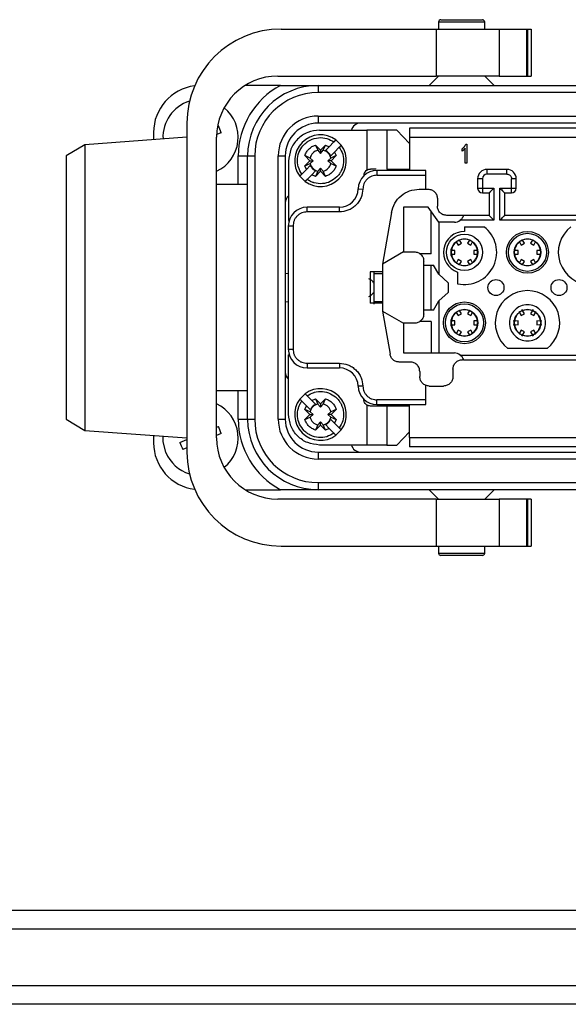
# Model space of a CAD drawing. Units: millimetres. Extents: x 0 to 420, y 0 to 297.
# Drawn here: x 276 to 288, y 115 to 136 of the extents above; entities that cross this region are included whole.
import ezdxf

# ---------------------------------------------------------------- set-up
doc = ezdxf.new("R2010")
doc.units = ezdxf.units.MM

msp = doc.modelspace()

# ---------------------------------------------------------------- linework, layer by layer
for p, q in [((285.1848, 135.885), (285.1848, 135.735)), ((286.1648, 135.885), (285.1848, 135.885)), ((285.2348, 135.935), (286.1148, 135.935)), ((286.1648, 135.735), (286.1648, 135.885)), ((281.8348, 135.735), (285.1357, 135.735)), ((285.1357, 135.735), (286.4748, 135.735)), ((285.1357, 135.735), (285.1357, 134.735)), ((286.4748, 135.735), (286.4748, 134.735)), ((286.4748, 135.735), (287.0505, 135.735)), ((287.0505, 135.735), (287.0505, 134.735)), ((287.0505, 135.735), (287.0676, 135.735)), ((287.0676, 135.735), (287.0676, 134.735)), ((287.0676, 135.735), (287.0748, 135.735)), ((287.0748, 135.735), (287.0748, 134.735)), ((287.0748, 135.735), (287.1558, 135.735)), ((287.1558, 135.735), (287.1558, 134.735)), ((281.7648, 134.735), (285.1357, 134.735)), ((285.1848, 134.735), (284.9848, 134.535)), ((286.4748, 134.735), (285.1357, 134.735)), ((286.3648, 134.535), (286.1648, 134.735)), ((286.4748, 134.735), (287.0505, 134.735)), ((287.0505, 134.735), (287.0676, 134.735)), ((287.0676, 134.735), (287.0748, 134.735)), ((287.0748, 134.735), (287.1558, 134.735)), ((281.8248, 134.535), (281.072, 134.535)), ((282.6248, 134.535), (298.2248, 134.535)), ((282.6248, 134.535), (282.6248, 134.385)), ((298.2248, 134.385), (282.6248, 134.385)), ((282.6248, 133.885), (298.2248, 133.885)), ((282.6248, 133.885), (282.6248, 133.735)), ((279.8348, 133.735), (279.8348, 133.435)), ((298.2248, 133.735), (282.6248, 133.735)), ((279.1248, 133.535), (279.1248, 133.3826)), ((280.5644, 133.5307), (280.4659, 133.4899)), ((282.6548, 133.585), (283.6611, 133.585)), ((283.6611, 133.585), (283.6612, 132.7342)), ((284.0863, 133.585), (284.0863, 132.755)), ((284.2974, 133.585), (284.0863, 133.585)), ((284.5698, 133.3018), (284.2974, 133.585)), ((296.2798, 133.625), (284.5698, 133.625)), ((277.6648, 133.275), (277.2648, 133.035)), ((279.8348, 133.435), (277.6648, 133.275)), ((277.6648, 133.275), (277.6648, 127.195)), ((279.8348, 133.435), (279.8348, 127.035)), ((280.4648, 127.035), (280.4648, 133.435)), ((282.5678, 133.2682), (282.6748, 133.1612)), ((282.5678, 133.2682), (282.6184, 133.1574)), ((282.6748, 133.1612), (282.7818, 133.2682)), ((282.7312, 133.1574), (282.7818, 133.2682)), ((282.7818, 133.2682), (282.8592, 133.2325)), ((282.8592, 133.2325), (282.9601, 133.3334)), ((283.003, 133.3763), (283.1161, 133.2632)), ((284.5666, 133.3051), (284.5698, 133.3053)), ((284.5698, 133.425), (284.5698, 132.725)), ((296.2798, 133.425), (284.5698, 133.425)), ((285.7643, 133.2866), (285.7865, 133.2866)), ((285.7865, 133.2866), (285.7865, 132.885)), ((277.2648, 133.035), (277.2648, 127.435)), ((280.9248, 133.035), (281.1248, 133.035)), ((280.9248, 132.435), (280.9248, 133.035)), ((281.1248, 133.035), (281.2748, 133.035)), ((281.1248, 127.435), (281.1248, 133.035)), ((281.2748, 133.035), (281.2748, 127.435)), ((281.7748, 127.435), (281.7748, 133.035)), ((281.7748, 133.035), (281.9248, 133.035)), ((281.9248, 133.035), (281.9248, 127.435)), ((282.4485, 132.935), (282.3415, 133.0419)), ((282.4524, 132.9914), (282.3415, 133.0419)), ((282.6184, 133.1574), (282.6748, 133.0912)), ((282.6748, 133.1612), (282.6748, 133.0912)), ((282.6748, 133.0912), (282.7312, 133.1574)), ((282.7785, 133.1518), (282.8592, 133.2325)), ((282.9723, 133.1193), (282.8916, 133.0386)), ((283.008, 133.0419), (282.8972, 132.9914)), ((283.008, 133.0419), (282.9011, 132.935)), ((283.0732, 133.2202), (282.9723, 133.1193)), ((282.9723, 133.1193), (283.008, 133.0419)), ((285.6834, 133.1387), (285.6834, 133.1862)), ((285.7521, 133.1979), (285.7195, 133.1641)), ((285.7521, 132.885), (285.7521, 133.1979)), ((281.9948, 132.925), (281.9948, 131.665)), ((282.3415, 132.828), (282.4485, 132.935)), ((282.3415, 132.828), (282.4524, 132.8785)), ((282.3773, 132.7506), (282.3415, 132.828)), ((282.3773, 132.7506), (282.458, 132.8313)), ((282.4485, 132.935), (282.5185, 132.935)), ((282.5185, 132.935), (282.4524, 132.9914)), ((282.4524, 132.8785), (282.5185, 132.935)), ((282.8972, 132.9914), (282.8311, 132.935)), ((282.8311, 132.935), (282.8972, 132.8785)), ((282.9011, 132.935), (282.8311, 132.935)), ((282.8972, 132.8785), (283.008, 132.828)), ((282.9011, 132.935), (283.008, 132.828)), ((285.7865, 132.885), (285.7521, 132.885)), ((282.2764, 132.6497), (282.3773, 132.7506)), ((282.4904, 132.6375), (282.3895, 132.5366)), ((282.5711, 132.7182), (282.4904, 132.6375)), ((282.5678, 132.6017), (282.4904, 132.6375)), ((282.6184, 132.7126), (282.5678, 132.6017)), ((282.6748, 132.7087), (282.5678, 132.6017)), ((282.6748, 132.7787), (282.6184, 132.7126)), ((282.6748, 132.7087), (282.6748, 132.7787)), ((282.7312, 132.7126), (282.6748, 132.7787)), ((282.7818, 132.6017), (282.6748, 132.7087)), ((282.7818, 132.6017), (282.7312, 132.7126)), ((284.9148, 132.725), (283.8745, 132.725)), ((283.8745, 132.725), (283.8745, 132.625)), ((283.8745, 132.625), (284.9148, 132.625)), ((284.0863, 132.755), (284.5698, 132.755)), ((284.2998, 132.725), (284.2998, 132.755)), ((284.9148, 132.625), (284.9148, 132.725)), ((284.9148, 132.33), (284.9148, 132.625)), ((286.6348, 132.75), (286.2148, 132.75)), ((286.2148, 132.65), (286.2148, 132.75)), ((286.6348, 132.65), (286.2148, 132.65)), ((286.6348, 132.65), (286.6348, 132.75)), ((280.4648, 132.435), (281.1248, 132.435)), ((282.3466, 132.4936), (282.2334, 132.6068)), ((286.0148, 132.55), (286.0148, 132.35)), ((286.1148, 132.55), (286.0148, 132.55)), ((286.1148, 132.55), (286.1148, 132.35)), ((286.7348, 132.35), (286.7348, 132.55)), ((286.8348, 132.55), (286.7348, 132.55)), ((286.8348, 132.35), (286.8348, 132.55)), ((283.4747, 132.335), (283.5746, 132.3325)), ((284.7745, 132.33), (284.9598, 132.33)), ((286.0148, 132.35), (286.1148, 132.35)), ((286.1148, 132.35), (286.3598, 132.35)), ((286.1148, 132.35), (286.1148, 132.25)), ((286.1148, 132.25), (286.2598, 132.25)), ((286.2598, 132.25), (286.2598, 131.77)), ((286.3598, 132.35), (286.3598, 131.67)), ((286.4898, 132.35), (286.7348, 132.35)), ((286.4898, 131.67), (286.4898, 132.35)), ((286.5898, 131.77), (286.5898, 132.25)), ((286.5898, 132.25), (286.7348, 132.25)), ((286.7348, 132.25), (286.7348, 132.35)), ((286.7348, 132.35), (286.8348, 132.35)), ((285.1598, 132.13), (285.1598, 131.97)), ((283.0748, 131.945), (282.3898, 131.945)), ((282.3898, 131.845), (282.3898, 131.945)), ((283.0748, 131.845), (282.3898, 131.845)), ((283.0748, 131.845), (283.0748, 131.945)), ((284.1836, 131.8342), (283.9898, 130.735)), ((284.9601, 131.945), (284.4401, 131.945)), ((284.4401, 131.945), (284.4401, 130.995)), ((285.1901, 131.625), (284.9601, 131.945)), ((285.0301, 130.955), (285.0301, 131.8476)), ((281.9948, 131.665), (282.0082, 131.665)), ((285.1901, 131.625), (285.1901, 130.5185)), ((285.5198, 131.625), (285.1901, 131.625)), ((285.7121, 131.77), (285.3598, 131.77)), ((286.3598, 131.67), (285.6462, 131.67)), ((286.2598, 131.77), (285.7121, 131.77)), ((294.3598, 131.67), (286.4898, 131.67)), ((294.2598, 131.77), (286.5898, 131.77)), ((281.9898, 131.545), (281.9898, 128.925)), ((282.0898, 131.545), (281.9898, 131.545)), ((282.0898, 131.545), (282.0898, 128.925)), ((285.7348, 131.53), (286.1498, 131.53)), ((285.7348, 131.53), (285.7348, 131.43)), ((285.562, 131.206), (285.5995, 131.1392)), ((285.5995, 131.1392), (285.6688, 131.1792)), ((285.6688, 131.1792), (285.6301, 131.2445)), ((285.8409, 131.2469), (285.8008, 131.1792)), ((285.8008, 131.1792), (285.87, 131.1392)), ((285.87, 131.1392), (285.907, 131.205)), ((286.902, 131.206), (286.9395, 131.1392)), ((286.9395, 131.1392), (287.0088, 131.1792)), ((287.0088, 131.1792), (286.9701, 131.2445)), ((287.1809, 131.2469), (287.1408, 131.1792)), ((287.1408, 131.1792), (287.21, 131.1392)), ((287.21, 131.1392), (287.247, 131.205)), ((284.4401, 130.995), (283.9898, 130.735)), ((284.4401, 130.995), (284.6698, 130.995)), ((285.0301, 130.955), (284.7898, 130.955)), ((285.4552, 130.9459), (285.5336, 130.945)), ((285.5336, 131.025), (285.4577, 131.0241)), ((285.5336, 130.945), (285.5336, 131.025)), ((285.936, 131.025), (285.936, 130.945)), ((286.0113, 131.0241), (285.936, 131.025)), ((285.936, 130.945), (286.0136, 130.9459)), ((286.7952, 130.9459), (286.8736, 130.945)), ((286.8736, 131.025), (286.7977, 131.0241)), ((286.8736, 130.945), (286.8736, 131.025)), ((287.276, 131.025), (287.276, 130.945)), ((287.3513, 131.0241), (287.276, 131.025)), ((287.276, 130.945), (287.3536, 130.9459)), ((283.9898, 130.735), (283.9898, 129.735)), ((284.8698, 129.675), (284.8698, 130.795)), ((285.5995, 130.8307), (285.5626, 130.7649)), ((285.6688, 130.7907), (285.5995, 130.8307)), ((285.6298, 130.725), (285.6688, 130.7907)), ((285.87, 130.8307), (285.8008, 130.7907)), ((285.8008, 130.7907), (285.8403, 130.7241)), ((285.9086, 130.762), (285.87, 130.8307)), ((286.9395, 130.8307), (286.9026, 130.7649)), ((287.0088, 130.7907), (286.9395, 130.8307)), ((286.9698, 130.725), (287.0088, 130.7907)), ((287.21, 130.8307), (287.1408, 130.7907)), ((287.1408, 130.7907), (287.1803, 130.7241)), ((287.2486, 130.762), (287.21, 130.8307)), ((281.9898, 130.5278), (281.9248, 130.535)), ((283.7298, 130.57), (283.7298, 129.9)), ((283.9898, 130.57), (283.7298, 130.57)), ((283.8148, 129.935), (283.8148, 130.535)), ((284.8698, 130.715), (285.0797, 130.715)), ((285.0298, 129.755), (285.0298, 130.715)), ((285.1901, 130.5185), (285.0797, 130.715)), ((285.5898, 130.5643), (285.5898, 130.3155)), ((285.3898, 130.339), (285.1901, 130.5185)), ((285.3898, 130.339), (285.3898, 130.131)), ((285.1901, 129.9514), (285.3898, 130.131)), ((281.9248, 129.935), (281.9898, 129.9421)), ((283.9898, 129.9), (283.7298, 129.9)), ((285.0797, 129.755), (285.1901, 129.9514)), ((285.1901, 129.9514), (285.1901, 128.845)), ((283.9898, 129.735), (284.4401, 129.475)), ((283.9898, 129.735), (284.152, 128.8152)), ((285.0797, 129.755), (284.8698, 129.755)), ((285.562, 129.706), (285.5995, 129.6392)), ((285.6688, 129.6792), (285.6301, 129.7445)), ((285.8409, 129.7469), (285.8008, 129.6792)), ((285.87, 129.6392), (285.907, 129.705)), ((286.8899, 129.7276), (286.9395, 129.6392)), ((287.0088, 129.6792), (286.9571, 129.7664)), ((287.1925, 129.7664), (287.1408, 129.6792)), ((287.21, 129.6392), (287.2597, 129.7276)), ((284.6698, 129.475), (284.4401, 129.475)), ((284.4401, 129.475), (284.4401, 128.845)), ((285.0301, 129.515), (284.7898, 129.515)), ((285.0301, 129.515), (285.0301, 128.845)), ((285.5336, 129.525), (285.4577, 129.5241)), ((285.5336, 129.445), (285.5336, 129.525)), ((285.5995, 129.6392), (285.6688, 129.6792)), ((285.8008, 129.6792), (285.87, 129.6392)), ((285.936, 129.525), (285.936, 129.445)), ((286.0113, 129.5241), (285.936, 129.525)), ((286.8736, 129.525), (286.7722, 129.5238)), ((286.8736, 129.445), (286.8736, 129.525)), ((286.9395, 129.6392), (287.0088, 129.6792)), ((287.1408, 129.6792), (287.21, 129.6392)), ((287.276, 129.525), (287.276, 129.445)), ((287.3773, 129.5238), (287.276, 129.525)), ((285.4552, 129.4459), (285.5336, 129.445)), ((285.5995, 129.3307), (285.5626, 129.2649)), ((285.6688, 129.2907), (285.5995, 129.3307)), ((285.6298, 129.225), (285.6688, 129.2907)), ((285.87, 129.3307), (285.8008, 129.2907)), ((285.8008, 129.2907), (285.8403, 129.2241)), ((285.9086, 129.262), (285.87, 129.3307)), ((285.936, 129.445), (286.0136, 129.4459)), ((286.7722, 129.4462), (286.8736, 129.445)), ((286.9395, 129.3307), (286.8899, 129.2424)), ((287.0088, 129.2907), (286.9395, 129.3307)), ((286.9571, 129.2036), (287.0088, 129.2907)), ((287.21, 129.3307), (287.1408, 129.2907)), ((287.1408, 129.2907), (287.1925, 129.2036)), ((287.2597, 129.2424), (287.21, 129.3307)), ((287.276, 129.445), (287.3773, 129.4462)), ((281.9898, 128.925), (282.0898, 128.925)), ((284.4401, 128.845), (285.1901, 128.845)), ((285.1901, 128.845), (285.5198, 128.845)), ((287.4898, 128.94), (286.6598, 128.94)), ((281.9948, 127.545), (281.9948, 128.805)), ((282.0082, 128.805), (281.9948, 128.805)), ((284.5848, 128.65), (284.3489, 128.65)), ((285.6462, 128.8), (290.3598, 128.8)), ((285.7121, 128.7), (285.6898, 128.7)), ((285.7121, 128.7), (290.2598, 128.7)), ((282.3898, 128.625), (283.0748, 128.625)), ((282.3898, 128.625), (282.3898, 128.525)), ((282.3898, 128.525), (283.0748, 128.525)), ((283.0748, 128.625), (283.0748, 128.525)), ((284.7848, 128.45), (284.7848, 128.34)), ((285.4898, 128.5), (285.4898, 128.34)), ((281.1248, 128.035), (280.4648, 128.035)), ((280.9248, 127.435), (280.9248, 128.035)), ((283.5746, 128.1375), (283.4747, 128.135)), ((284.9148, 127.845), (284.9148, 128.1526)), ((284.9848, 128.14), (285.2898, 128.14)), ((282.2334, 127.8632), (282.3466, 127.9763)), ((282.3773, 127.7193), (282.2764, 127.8202)), ((282.3895, 127.9334), (282.4904, 127.8325)), ((282.4904, 127.8325), (282.5678, 127.8682)), ((282.4904, 127.8325), (282.5711, 127.7518)), ((282.5678, 127.8682), (282.6748, 127.7612)), ((282.5678, 127.8682), (282.6184, 127.7574)), ((282.6748, 127.7612), (282.7818, 127.8682)), ((282.7312, 127.7574), (282.7818, 127.8682)), ((283.5948, 127.855), (283.5948, 127.859)), ((284.9148, 127.845), (283.8745, 127.845)), ((283.8745, 127.745), (283.8745, 127.845)), ((284.9148, 127.745), (284.9148, 127.845)), ((282.3415, 127.6419), (282.3773, 127.7193)), ((282.4485, 127.535), (282.3415, 127.6419)), ((282.4524, 127.5914), (282.3415, 127.6419)), ((282.458, 127.6386), (282.3773, 127.7193)), ((282.5185, 127.535), (282.4524, 127.5914)), ((282.6184, 127.7574), (282.6748, 127.6912)), ((282.6748, 127.7612), (282.6748, 127.6912)), ((282.6748, 127.6912), (282.7312, 127.7574)), ((282.8972, 127.5914), (282.8311, 127.535)), ((283.008, 127.6419), (282.8972, 127.5914)), ((283.008, 127.6419), (282.9011, 127.535)), ((283.6612, 127.7358), (283.6611, 126.885)), ((283.8745, 127.745), (284.9148, 127.745)), ((284.0863, 127.715), (284.0863, 126.885)), ((284.5698, 127.715), (284.0863, 127.715)), ((284.2998, 127.745), (284.2998, 127.715)), ((284.5698, 127.045), (284.5698, 127.745)), ((277.2648, 127.435), (277.6648, 127.195)), ((280.9248, 127.435), (281.1248, 127.435)), ((281.1248, 127.435), (281.2748, 127.435)), ((281.7748, 127.435), (281.9248, 127.435)), ((282.3415, 127.428), (282.4485, 127.535)), ((282.3415, 127.428), (282.4524, 127.4785)), ((282.4485, 127.535), (282.5185, 127.535)), ((282.4524, 127.4785), (282.5185, 127.535)), ((282.6748, 127.3787), (282.6184, 127.3126)), ((282.6748, 127.3087), (282.6748, 127.3787)), ((282.7312, 127.3126), (282.6748, 127.3787)), ((282.8311, 127.535), (282.8972, 127.4785)), ((282.9011, 127.535), (282.8311, 127.535)), ((282.8916, 127.4313), (282.9723, 127.3506)), ((282.8972, 127.4785), (283.008, 127.428)), ((282.9011, 127.535), (283.008, 127.428)), ((283.008, 127.428), (282.9723, 127.3506)), ((277.6648, 127.195), (279.8348, 127.035)), ((280.4648, 127.2626), (280.5031, 127.2785)), ((282.6184, 127.3126), (282.5678, 127.2017)), ((282.6748, 127.3087), (282.5678, 127.2017)), ((282.7818, 127.2017), (282.6748, 127.3087)), ((282.7818, 127.2017), (282.7312, 127.3126)), ((282.8592, 127.2375), (282.7785, 127.3182)), ((282.8592, 127.2375), (282.7818, 127.2017)), ((282.9601, 127.1366), (282.8592, 127.2375)), ((282.9723, 127.3506), (283.0732, 127.2497)), ((283.1161, 127.2068), (283.003, 127.0936)), ((284.2974, 126.885), (284.5698, 127.1682)), ((279.1248, 127.0873), (279.1248, 126.935)), ((279.6852, 126.9392), (279.8348, 127.0013)), ((279.8348, 127.035), (279.8348, 126.735)), ((280.5644, 127.1307), (280.4648, 127.0894)), ((284.5698, 127.1646), (284.5666, 127.1648)), ((284.5698, 127.045), (296.2798, 127.045)), ((279.8348, 126.8281), (279.7465, 126.7914)), ((283.6611, 126.885), (282.6548, 126.885)), ((284.0863, 126.885), (284.2974, 126.885)), ((296.2798, 126.845), (284.5698, 126.845)), ((282.6248, 126.735), (298.2248, 126.735)), ((282.6248, 126.735), (282.6248, 126.585)), ((298.2248, 126.585), (282.6248, 126.585)), ((281.072, 125.935), (281.8248, 125.935)), ((282.6248, 126.085), (298.2248, 126.085)), ((282.6248, 126.085), (282.6248, 125.935)), ((298.2248, 125.935), (282.6248, 125.935)), ((284.9848, 125.935), (285.1848, 125.735)), ((286.1648, 125.735), (286.3648, 125.935)), ((285.1357, 125.735), (281.7648, 125.735)), ((285.1357, 125.735), (285.1357, 124.735)), ((285.1357, 125.735), (286.4748, 125.735)), ((286.4748, 125.735), (286.4748, 124.735)), ((287.0505, 125.735), (286.4748, 125.735)), ((287.0505, 125.735), (287.0505, 124.735)), ((287.0676, 125.735), (287.0505, 125.735)), ((287.0676, 125.735), (287.0676, 124.735)), ((287.0748, 125.735), (287.0676, 125.735)), ((287.0748, 125.735), (287.0748, 124.735)), ((287.1558, 125.735), (287.0748, 125.735)), ((287.1558, 125.735), (287.1558, 124.735)), ((281.8348, 124.735), (285.1357, 124.735)), ((285.1357, 124.735), (286.4748, 124.735)), ((285.1848, 124.735), (285.1848, 124.585)), ((286.1648, 124.585), (286.1648, 124.735)), ((286.4748, 124.735), (287.0505, 124.735)), ((287.0505, 124.735), (287.0676, 124.735)), ((287.0676, 124.735), (287.0748, 124.735)), ((287.0748, 124.735), (287.1558, 124.735)), ((285.1848, 124.585), (286.1648, 124.585)), ((286.1148, 124.535), (285.2348, 124.535)), ((254.9248, 116.985), (290.9248, 116.985)), ((290.9248, 116.585), (254.9248, 116.585)), ((254.9248, 115.385), (290.9248, 115.385)), ((290.9248, 114.985), (254.9248, 114.985))]:
    msp.add_line(p, q)
at = {"flags": 128}
msp.add_lwpolyline([(279.3858, 126.7285), (279.3283, 126.9599), (279.3257, 127.0725)], dxfattribs=at)
for centre, radius in [((285.7348, 130.985), 0.385), ((287.0748, 130.985), 0.445), ((287.0748, 130.985), 0.405), ((285.7348, 130.985), 0.285), ((287.0748, 130.985), 0.285), ((286.4048, 130.235), 0.17), ((287.7448, 130.235), 0.17), ((285.7348, 129.485), 0.445), ((285.7348, 129.485), 0.405), ((285.7348, 129.485), 0.285), ((287.0748, 129.485), 0.285)]:
    msp.add_circle(centre, radius)
for centre, radius, start, end in [((285.2348, 135.885), 0.05, 90, 180), ((286.1148, 135.885), 0.05, 0, 90), ((281.8348, 133.735), 2, 90, 180), ((281.7648, 133.435), 1.3, 90, 180), ((280.1248, 133.535), 1, 97.26833, 180), ((282.6248, 133.035), 1.7, 118.07249, 180), ((282.6248, 133.035), 1.5, 90, 180), ((282.6248, 133.035), 1.35, 90, 180), ((280.1248, 133.435), 0.8, 107.10387, 182.6895), ((280.1248, 133.435), 0.8, 295.15066, 51.329), ((282.6248, 133.035), 0.85, 90, 180), ((277.6671, 132.4156), 3.1045, 21.05091, 24.00414), ((282.6248, 133.035), 0.7, 90, 180), ((283.5248, 133.535), 0.2, 90, 165.52249), ((282.6748, 132.935), 0.55, 53.3636, 216.6364), ((282.6748, 132.935), 0.55, 233.3636, 36.6364), ((282.6748, 132.935), 0.2294, 104.23528, 165.76472), ((282.6748, 132.935), 0.2294, 14.23528, 75.76472), ((282.6748, 132.935), 0.2294, 194.23528, 255.76472), ((282.6748, 132.935), 0.2294, 284.23528, 345.76472), ((283.8745, 132.325), 0.4, 90, 178.56746), ((283.7348, 132.615), 0.14, 121.68363, 181.654), ((286.2148, 132.55), 0.2, 90, 180), ((286.2148, 132.55), 0.1, 90, 180), ((286.6348, 132.55), 0.2, 360, 90), ((283.0748, 132.345), 0.4, 270, 358.56746), ((286.1148, 132.35), 0.1, 180, 270), ((286.7348, 132.35), 0.1, 270, 360), ((282.1248, 132.035), 0.2, 130.54159, 180), ((282.3898, 131.545), 0.4, 90, 180), ((285.5198, 131.825), 0.2, 270, 309.19497), ((285.7348, 130.985), 0.445, 90, 250.98336), ((285.7348, 130.985), 0.685, 257.77925, 52.7139), ((288.4148, 130.985), 0.685, 127.2861, 52.7139), ((285.7348, 130.985), 0.2807, 120.90343, 180), ((285.7348, 130.985), 0.2807, 60.94822, 119.06071), ((285.7348, 130.985), 0.2807, 0.88478, 59.11572), ((287.0748, 130.985), 0.2807, 120.90343, 180), ((287.0748, 130.985), 0.2807, 60.94822, 119.06071), ((287.0748, 130.985), 0.2807, 0.88478, 59.11572), ((285.7348, 130.985), 0.2807, 180, 239.11292), ((285.7348, 130.985), 0.2807, 300.93008, 359.05398), ((287.0748, 130.985), 0.2807, 180, 239.11292), ((287.0748, 130.985), 0.2807, 300.93007, 359.05398), ((285.7348, 130.985), 0.2807, 240.92785, 299.08535), ((287.0748, 130.985), 0.2807, 240.92785, 299.08535), ((287.0748, 129.485), 0.685, 307.2861, 232.7139), ((285.7348, 129.485), 0.2807, 120.90498, 180), ((285.7348, 129.485), 0.2807, 60.94821, 119.06071), ((285.7348, 129.485), 0.2807, 0.88478, 59.11572), ((287.0748, 129.485), 0.2807, 120.88788, 180), ((287.0748, 129.485), 0.2807, 60.99548, 119.03988), ((287.0748, 129.485), 0.2807, 0.82898, 59.15735), ((285.7348, 129.485), 0.2807, 180, 239.11292), ((285.7348, 129.485), 0.2807, 300.92963, 359.05603), ((287.0748, 129.485), 0.2807, 180, 239.18115), ((287.0748, 129.485), 0.2807, 300.92963, 359.05603), ((285.7348, 129.485), 0.2807, 240.92786, 299.08535), ((287.0748, 129.485), 0.2807, 241.00141, 299.08991), ((282.3898, 128.925), 0.4, 180, 270), ((285.5198, 128.645), 0.2, 50.80503, 90), ((282.1248, 128.435), 0.2, 180, 229.4584), ((283.0748, 128.125), 0.4, 1.43254, 90), ((282.6748, 127.535), 0.55, 323.36366, 126.63645), ((283.8745, 128.145), 0.4, 181.43254, 270), ((282.6748, 127.535), 0.55, 143.36366, 306.63645), ((280.1248, 127.035), 0.8, 308.671, 64.84934), ((282.6748, 127.535), 0.2294, 104.23534, 165.76477), ((282.6748, 127.535), 0.2294, 14.23534, 75.76477), ((282.6248, 127.435), 1.7, 180, 241.92751), ((282.6248, 127.435), 1.5, 180, 270), ((282.6248, 127.435), 1.35, 180, 270), ((282.6248, 127.435), 0.85, 180, 270), ((282.6248, 127.435), 0.7, 180, 270), ((282.6748, 127.535), 0.2294, 194.23534, 255.76477), ((282.6748, 127.535), 0.2294, 284.23534, 345.76477), ((277.6671, 126.0156), 3.1045, 21.05091, 24.00414), ((281.7648, 127.035), 1.3, 180, 270), ((280.1248, 126.935), 1, 180, 262.73167), ((282.5825, 128.0544), 3.1045, 201.05091, 204.00414), ((283.5248, 126.935), 0.2, 194.47751, 270), ((280.1248, 127.035), 0.8, 202.52753, 252.89613), ((281.8348, 126.735), 2, 180, 270), ((285.2348, 124.585), 0.05, 180, 270), ((286.1148, 124.585), 0.05, 270, 0)]:
    msp.add_arc(centre, radius, start, end)
for points, knots in [([(281.8248, 134.535), (281.9555, 134.535), (282.2294, 134.535), (282.4877, 134.535), (282.6237, 134.535), (282.6248, 134.535)], [0, 0, 0, 0, 0.4752196, 0.9958136, 1, 1, 1, 1]), ([(282.2764, 132.6497), (282.2479, 132.6978), (282.2186, 132.7473), (282.1876, 132.8573), (282.1815, 132.9196), (282.1917, 133.0356), (282.2083, 133.0957), (282.2572, 133.1971), (282.3067, 133.2664), (282.3705, 133.3201), (282.4046, 133.344), (282.424, 133.3564), (282.4987, 133.3974), (282.6286, 133.4341), (282.8116, 133.4188), (282.9116, 133.3612), (282.9601, 133.3334)], [0, 0, 0, 0, 0.1209948, 0.124271, 0.2499308, 0.2536985, 0.3788745, 0.3823028, 0.4999173, 0.5606759, 0.5639958, 0.5909457, 0.6109271, 0.7501213, 0.8790052, 1, 1, 1, 1]), ([(282.9601, 133.3334), (282.9631, 133.3365), (282.9692, 133.3425), (282.9777, 133.3512), (282.9853, 133.3589), (282.9936, 133.3672), (283.0012, 133.3747), (283.0024, 133.3758), (283.003, 133.3763)], [0, 0, 0, 0, 0.1381319, 0.27254927, 0.40325366, 0.53025843, 0.77218038, 1, 1, 1, 1]), ([(283.1161, 133.2632), (283.1156, 133.2626), (283.1145, 133.2613), (283.107, 133.2537), (283.0986, 133.2453), (283.0909, 133.2378), (283.0823, 133.2293), (283.0762, 133.2233), (283.0732, 133.2202)], [0, 0, 0, 0, 0.22992114, 0.47255522, 0.59938886, 0.72956683, 0.86310299, 1, 1, 1, 1]), ([(285.7338, 133.2331), (285.7373, 133.2378), (285.7443, 133.2471), (285.7553, 133.2646), (285.7609, 133.2783), (285.7643, 133.2866)], [0, 0, 0, 0, 0.28315799, 0.56640247, 1, 1, 1, 1]), ([(283.0732, 133.2202), (283.1017, 133.1721), (283.131, 133.1226), (283.162, 133.0126), (283.1737, 132.8925), (283.1424, 132.7768), (283.1151, 132.72), (283.1029, 132.6951), (283.0748, 132.6473), (283.04, 132.6091), (283.0213, 132.5885)], [0, 0, 0, 0, 0.2418531, 0.2484019, 0.4995798, 0.7572024, 0.7591729, 0.7747792, 0.8786651, 1, 1, 1, 1]), ([(285.6834, 133.1862), (285.6881, 133.1896), (285.6976, 133.1963), (285.7152, 133.2114), (285.7264, 133.2244), (285.7338, 133.2331)], [0, 0, 0, 0, 0.25312662, 0.50625769, 1, 1, 1, 1]), ([(285.7195, 133.1641), (285.7161, 133.1613), (285.7093, 133.1557), (285.6975, 133.1469), (285.6885, 133.1417), (285.6834, 133.1387)], [0, 0, 0, 0, 0.2986111, 0.597268, 1, 1, 1, 1]), ([(282.2334, 132.6068), (282.234, 132.6074), (282.235, 132.6086), (282.2426, 132.6162), (282.251, 132.6246), (282.2587, 132.6321), (282.2673, 132.6406), (282.2733, 132.6467), (282.2764, 132.6497)], [0, 0, 0, 0, 0.2299211, 0.4725552, 0.5993888, 0.7295668, 0.863103, 1, 1, 1, 1]), ([(283.8745, 132.625), (283.8374, 132.6211), (283.78, 132.615), (283.711, 132.5788), (283.6637, 132.5412), (283.6249, 132.4948), (283.5869, 132.4267), (283.5795, 132.3695), (283.5746, 132.3325)], [0, 0, 0, 0, 0.2397863, 0.369781, 0.5000001, 0.6299947, 0.7602137, 1, 1, 1, 1]), ([(283.6613, 132.7341), (283.675, 132.741), (283.6983, 132.7529), (283.7241, 132.7544), (283.7348, 132.755)], [0, 0, 0, 0, 0.5855524, 1, 1, 1, 1]), ([(283.8571, 132.755), (283.856, 132.755), (283.8206, 132.755), (283.777, 132.755), (283.7348, 132.755)], [0, 0, 0, 0, 0.0288746, 1, 1, 1, 1]), ([(282.3895, 132.5366), (282.3864, 132.5335), (282.3804, 132.5274), (282.3718, 132.5187), (282.3643, 132.5111), (282.3559, 132.5027), (282.3484, 132.4952), (282.3472, 132.4941), (282.3466, 132.4936)], [0, 0, 0, 0, 0.13813189, 0.27254927, 0.40325365, 0.53025842, 0.77218038, 1, 1, 1, 1]), ([(283.0213, 132.5885), (282.9765, 132.552), (282.8869, 132.4791), (282.7136, 132.4365), (282.5951, 132.4478), (282.5346, 132.4654), (282.508, 132.4735), (282.4563, 132.4934), (282.4129, 132.5215), (282.3895, 132.5366)], [0, 0, 0, 0, 0.24976574, 0.49953148, 0.75717875, 0.75920478, 0.77488371, 0.87865347, 1, 1, 1, 1]), ([(283.5746, 132.3325), (283.5666, 132.2707), (283.5541, 132.1754), (283.4909, 132.0619), (283.4263, 131.9846), (283.3474, 131.9219), (283.2323, 131.8615), (283.1367, 131.8515), (283.0748, 131.845)], [0, 0, 0, 0, 0.2397863, 0.3698259, 0.5000001, 0.6300395, 0.7602137, 1, 1, 1, 1]), ([(286.3598, 132.35), (286.3469, 132.337), (286.3219, 132.3121), (286.2936, 132.2837), (286.2761, 132.2663), (286.2667, 132.257), (286.2609, 132.2511), (286.2601, 132.2503), (286.2598, 132.25)], [0, 0, 0, 0, 0.2871005, 0.5536678, 0.6802443, 0.7951711, 0.9007652, 1, 1, 1, 1]), ([(286.4898, 132.35), (286.5027, 132.337), (286.5276, 132.3121), (286.556, 132.2838), (286.5734, 132.2663), (286.5827, 132.2569), (286.5886, 132.251), (286.5894, 132.2503), (286.5898, 132.25)], [0, 0, 0, 0, 0.28710051, 0.55366777, 0.68024429, 0.79517107, 0.90076525, 1, 1, 1, 1]), ([(282.3898, 131.845), (282.3521, 131.8409), (282.2938, 131.8347), (282.2239, 131.7974), (282.1762, 131.7586), (282.1374, 131.7109), (282.1, 131.641), (282.0938, 131.5827), (282.0898, 131.545)], [0, 0, 0, 0, 0.2394429, 0.3696073, 0.4999999, 0.6301644, 0.7605571, 1, 1, 1, 1]), ([(285.7121, 131.77), (285.7119, 131.7694), (285.7114, 131.7684), (285.7093, 131.7605), (285.7051, 131.7495), (285.6985, 131.7347), (285.6892, 131.7182), (285.6733, 131.6951), (285.657, 131.68), (285.6462, 131.67)], [0, 0, 0, 0, 0.1386109, 0.2502699, 0.3797858, 0.5005711, 0.6255618, 0.7506285, 1, 1, 1, 1]), ([(286.3598, 131.67), (286.3474, 131.6824), (286.3225, 131.7073), (286.2939, 131.7358), (286.2762, 131.7536), (286.2669, 131.763), (286.2609, 131.7689), (286.2602, 131.7696), (286.2598, 131.77)], [0, 0, 0, 0, 0.2759481, 0.5536549, 0.6802355, 0.7951658, 0.9007629, 1, 1, 1, 1]), ([(286.4898, 131.67), (286.5022, 131.6824), (286.5271, 131.7073), (286.5556, 131.7358), (286.5735, 131.7536), (286.5829, 131.7629), (286.5887, 131.7688), (286.5894, 131.7696), (286.5898, 131.77)], [0, 0, 0, 0, 0.2759481, 0.5536549, 0.6802355, 0.7951658, 0.9007629, 1, 1, 1, 1]), ([(283.8148, 130.535), (283.8147, 130.5375), (283.8146, 130.5405), (283.813, 130.5781), (283.8127, 130.585)], [0, 0, 0, 0, 0.81629459, 1, 1, 1, 1]), ([(283.8148, 130.535), (283.8186, 130.535), (283.8262, 130.535), (283.8878, 130.535), (283.9465, 130.535), (283.986, 130.535), (283.9898, 130.535)], [0, 0, 0, 0, 0.3218688, 0.6437376, 0.9656064, 1, 1, 1, 1]), ([(283.8148, 130.322), (283.8008, 130.3446), (283.7727, 130.3899), (283.7245, 130.4124), (283.7004, 130.4237)], [0, 0, 0, 0, 0.4996737, 1, 1, 1, 1]), ([(283.7004, 130.0462), (283.7245, 130.0575), (283.7727, 130.0801), (283.8008, 130.1253), (283.8148, 130.1479)], [0, 0, 0, 0, 0.5003263, 1, 1, 1, 1]), ([(283.8127, 129.885), (283.813, 129.8919), (283.8146, 129.9294), (283.8147, 129.9325), (283.8148, 129.935)], [0, 0, 0, 0, 0.1837861, 1, 1, 1, 1]), ([(283.9898, 129.935), (283.986, 129.935), (283.9465, 129.935), (283.8878, 129.935), (283.8262, 129.935), (283.8186, 129.935), (283.8148, 129.935)], [0, 0, 0, 0, 0.03439358, 0.35626238, 0.67813119, 1, 1, 1, 1]), ([(282.0898, 128.925), (282.0938, 128.8872), (282.1, 128.829), (282.1374, 128.7591), (282.1761, 128.7114), (282.2239, 128.6726), (282.2938, 128.6352), (282.3521, 128.629), (282.3898, 128.625)], [0, 0, 0, 0, 0.2394429, 0.3696073, 0.4999999, 0.6301644, 0.7605571, 1, 1, 1, 1]), ([(285.6462, 128.8), (285.657, 128.7898), (285.6731, 128.7748), (285.6894, 128.7518), (285.6985, 128.7352), (285.7052, 128.7203), (285.7093, 128.7092), (285.7115, 128.7015), (285.7119, 128.7005), (285.7121, 128.7)], [0, 0, 0, 0, 0.2500618, 0.3716822, 0.5009317, 0.6219839, 0.7506299, 0.8653186, 1, 1, 1, 1]), ([(283.0748, 128.625), (283.1367, 128.6184), (283.2323, 128.6084), (283.3474, 128.548), (283.4262, 128.4854), (283.4909, 128.4081), (283.5541, 128.2946), (283.5666, 128.1992), (283.5746, 128.1375)], [0, 0, 0, 0, 0.2397863, 0.3698259, 0.5000001, 0.6300395, 0.7602137, 1, 1, 1, 1]), ([(282.3895, 127.9334), (282.4377, 127.9619), (282.4871, 127.9911), (282.5971, 128.0222), (282.6594, 128.0282), (282.7754, 128.018), (282.8355, 128.0015), (282.9369, 127.9525), (283.0062, 127.9031), (283.06, 127.8392), (283.0839, 127.8051), (283.0962, 127.7857), (283.1372, 127.7111), (283.1738, 127.5814), (283.1587, 127.3985), (283.1012, 127.2984), (283.0732, 127.2497)], [0, 0, 0, 0, 0.1209937, 0.1242698, 0.2499285, 0.2536962, 0.3788711, 0.3822993, 0.4999127, 0.5606707, 0.5639906, 0.5909403, 0.6109215, 0.7501145, 0.8783341, 1, 1, 1, 1]), ([(283.5746, 128.1375), (283.5795, 128.1004), (283.5869, 128.0432), (283.6249, 127.9751), (283.6636, 127.9288), (283.711, 127.8912), (283.78, 127.8549), (283.8374, 127.8489), (283.8745, 127.845)], [0, 0, 0, 0, 0.23978632, 0.369781, 0.50000009, 0.62999466, 0.76021368, 1, 1, 1, 1]), ([(282.3283, 127.1885), (282.2919, 127.2333), (282.219, 127.3229), (282.1764, 127.4962), (282.1876, 127.6147), (282.2053, 127.6751), (282.2133, 127.7017), (282.2332, 127.7535), (282.2613, 127.7969), (282.2764, 127.8202)], [0, 0, 0, 0, 0.2497657, 0.4995315, 0.7571788, 0.7592048, 0.7748837, 0.8786535, 1, 1, 1, 1]), ([(282.2764, 127.8202), (282.2733, 127.8233), (282.2672, 127.8294), (282.2586, 127.8379), (282.2509, 127.8455), (282.2425, 127.8538), (282.235, 127.8614), (282.234, 127.8626), (282.2334, 127.8632)], [0, 0, 0, 0, 0.1381319, 0.2725493, 0.4032537, 0.5302584, 0.7721804, 1, 1, 1, 1]), ([(282.3466, 127.9763), (282.3472, 127.9758), (282.3484, 127.9747), (282.3561, 127.9671), (282.3644, 127.9587), (282.372, 127.9511), (282.3805, 127.9425), (282.3865, 127.9364), (282.3895, 127.9334)], [0, 0, 0, 0, 0.22992114, 0.47255522, 0.59938886, 0.72956683, 0.86310299, 1, 1, 1, 1]), ([(283.7348, 127.715), (283.722, 127.716), (283.7027, 127.7175), (283.6782, 127.7263), (283.6669, 127.7326), (283.6612, 127.7358)], [0, 0, 0, 0, 0.4989117, 0.7493347, 1, 1, 1, 1]), ([(282.9601, 127.1366), (282.9099, 127.1079), (282.8096, 127.0506), (282.6317, 127.0369), (282.5166, 127.0673), (282.4598, 127.0946), (282.4349, 127.1069), (282.3871, 127.135), (282.3489, 127.1698), (282.3283, 127.1885)], [0, 0, 0, 0, 0.24976574, 0.49953148, 0.75717875, 0.75920478, 0.77488371, 0.87865347, 1, 1, 1, 1]), ([(283.0732, 127.2497), (283.0763, 127.2466), (283.0824, 127.2406), (283.091, 127.232), (283.0987, 127.2244), (283.1071, 127.2161), (283.1146, 127.2085), (283.1156, 127.2073), (283.1161, 127.2068)], [0, 0, 0, 0, 0.1381319, 0.2725493, 0.4032537, 0.5302584, 0.7721804, 1, 1, 1, 1]), ([(283.003, 127.0936), (283.0024, 127.0941), (283.0012, 127.0952), (282.9935, 127.1028), (282.9852, 127.1112), (282.9776, 127.1189), (282.9691, 127.1275), (282.9631, 127.1335), (282.9601, 127.1366)], [0, 0, 0, 0, 0.2299211, 0.4725552, 0.5993888, 0.7295668, 0.863103, 1, 1, 1, 1]), ([(282.6248, 125.935), (282.6237, 125.935), (282.4877, 125.935), (282.2294, 125.935), (281.9555, 125.935), (281.8248, 125.935)], [0, 0, 0, 0, 0.0041864, 0.5247804, 1, 1, 1, 1])]:
    msp.add_open_spline(points, degree=3, knots=knots)
for points in [[(282.6548, 133.585), (282.5683, 133.575), (282.3953, 133.5552), (282.1772, 133.4026), (282.0246, 133.1844), (282.0047, 133.0114), (281.9948, 132.925)], [(284.0863, 133.585), (284.0695, 133.585), (284.0359, 133.585), (283.9335, 133.585), (283.8054, 133.585), (283.7092, 133.585), (283.6611, 133.585)], [(284.5698, 133.625), (284.5698, 133.622), (284.5698, 133.6159), (284.5698, 133.5697), (284.5698, 133.5036), (284.5698, 133.4512), (284.5698, 133.425)], [(282.3415, 133.0419), (282.3518, 133.0677), (282.3724, 133.1194), (282.4253, 133.1845), (282.4904, 133.2374), (282.542, 133.2579), (282.5678, 133.2682)], [(282.8916, 133.0386), (282.8776, 133.0623), (282.8496, 133.1097), (282.8022, 133.1378), (282.7785, 133.1518)], [(282.458, 132.8313), (282.472, 132.8076), (282.5, 132.7602), (282.5474, 132.7322), (282.5711, 132.7182)], [(283.008, 132.828), (282.9978, 132.8022), (282.9772, 132.7506), (282.9243, 132.6854), (282.8592, 132.6325), (282.8076, 132.612), (282.7818, 132.6017)], [(286.6348, 132.65), (286.6479, 132.6485), (286.6741, 132.6455), (286.7072, 132.6223), (286.7303, 132.5893), (286.7333, 132.5631), (286.7348, 132.55)], [(284.1836, 131.8342), (284.2027, 131.9017), (284.241, 132.0369), (284.3818, 132.198), (284.5649, 132.3087), (284.7046, 132.3229), (284.7745, 132.33)], [(284.9598, 132.33), (284.986, 132.327), (285.0384, 132.3209), (285.1045, 132.2747), (285.1508, 132.2086), (285.1568, 132.1562), (285.1598, 132.13)], [(285.3598, 131.77), (285.3336, 131.773), (285.2812, 131.779), (285.2151, 131.8252), (285.1688, 131.8913), (285.1628, 131.9438), (285.1598, 131.97)], [(284.6698, 130.995), (284.696, 130.992), (284.7484, 130.9859), (284.8145, 130.9397), (284.8608, 130.8736), (284.8668, 130.8212), (284.8698, 130.795)], [(286.6898, 129.485), (286.6956, 129.5354), (286.7071, 129.6361), (286.7962, 129.7643), (286.9234, 129.8499), (287.0748, 129.88), (287.2259, 129.8499), (287.3541, 129.7643), (287.4397, 129.6361), (287.4698, 129.485), (287.4397, 129.3338), (287.3541, 129.2056), (287.2259, 129.12), (287.0748, 129.0899), (286.9234, 129.12), (286.7962, 129.2056), (286.7071, 129.3338), (286.6956, 129.4346), (286.6898, 129.485)], [(284.8698, 129.675), (284.8668, 129.6488), (284.8608, 129.5963), (284.8145, 129.5302), (284.7484, 129.484), (284.696, 129.478), (284.6698, 129.475)], [(284.3489, 128.65), (284.3256, 128.6523), (284.279, 128.6571), (284.218, 128.694), (284.1711, 128.7476), (284.1583, 128.7927), (284.152, 128.8152)], [(284.7848, 128.45), (284.7818, 128.4762), (284.7758, 128.5286), (284.7295, 128.5947), (284.6634, 128.6409), (284.611, 128.647), (284.5848, 128.65)], [(285.4898, 128.5), (285.4928, 128.5262), (285.4988, 128.5786), (285.5451, 128.6447), (285.6112, 128.6909), (285.6636, 128.697), (285.6898, 128.7)], [(284.9848, 128.14), (284.9586, 128.143), (284.9062, 128.149), (284.8401, 128.1952), (284.7938, 128.2613), (284.7878, 128.3138), (284.7848, 128.34)], [(285.4898, 128.34), (285.4868, 128.3138), (285.4808, 128.2613), (285.4345, 128.1952), (285.3684, 128.149), (285.316, 128.143), (285.2898, 128.14)], [(282.7818, 127.8682), (282.8076, 127.8579), (282.8592, 127.8374), (282.9243, 127.7845), (282.9772, 127.7194), (282.9978, 127.6677), (283.008, 127.6419)], [(283.6613, 127.7358), (283.6516, 127.7428), (283.6323, 127.7568), (283.6114, 127.7861), (283.5974, 127.8193), (283.5957, 127.8431), (283.5948, 127.855)], [(282.5711, 127.7518), (282.5474, 127.7378), (282.5, 127.7097), (282.472, 127.6623), (282.458, 127.6386)], [(284.0863, 127.715), (284.0721, 127.715), (284.0439, 127.715), (283.9611, 127.715), (283.857, 127.715), (283.7755, 127.715), (283.7348, 127.715)], [(282.6548, 126.885), (282.5683, 126.8949), (282.3953, 126.9147), (282.1772, 127.0674), (282.0246, 127.2855), (282.0047, 127.4585), (281.9948, 127.545)], [(282.5678, 127.2017), (282.542, 127.212), (282.4904, 127.2325), (282.4253, 127.2854), (282.3724, 127.3506), (282.3518, 127.4022), (282.3415, 127.428)], [(282.7785, 127.3182), (282.8022, 127.3322), (282.8496, 127.3602), (282.8776, 127.4076), (282.8916, 127.4313)], [(284.5698, 127.045), (284.5698, 127.0188), (284.5698, 126.9663), (284.5698, 126.9002), (284.5698, 126.854), (284.5698, 126.848), (284.5698, 126.845)], [(284.0863, 126.885), (284.0695, 126.885), (284.0359, 126.885), (283.9335, 126.885), (283.8054, 126.885), (283.7092, 126.885), (283.6611, 126.885)]]:
    msp.add_open_spline(points, degree=3)

doc.saveas('drawing.dxf')
